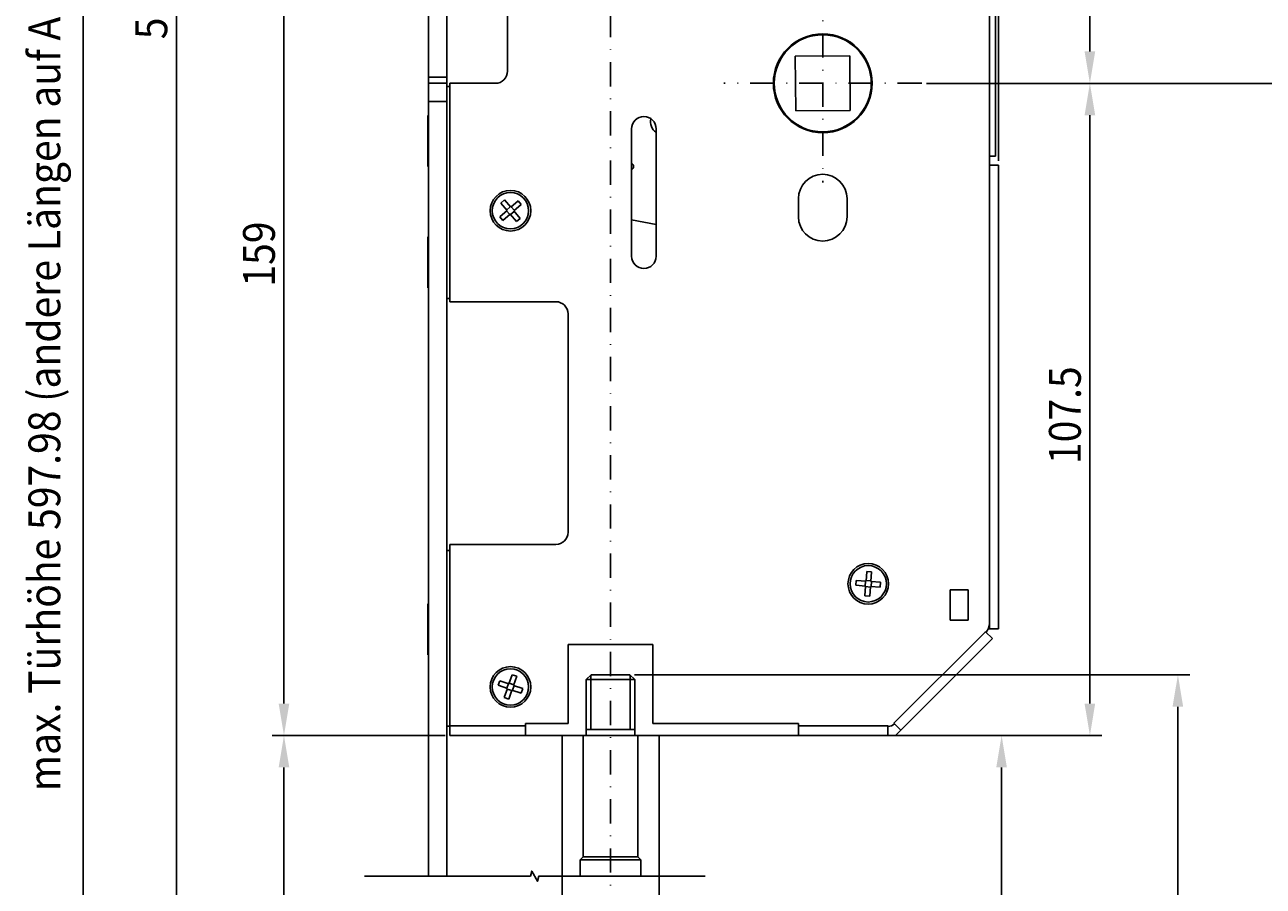
# Model space of a CAD drawing. Extents: x -938 to -626, y 124 to 813.
# Drawn here: x -938 to -734, y 335 to 477 of the extents above; entities that cross this region are included whole.
import ezdxf

# ---------------------------------------------------------------- set-up
doc = ezdxf.new("R2010")
doc.units = 0
doc.header["$LTSCALE"] = 8
doc.header["$MEASUREMENT"] = 0
doc.linetypes.add('STRICHPUNKT', pattern=[1, 0.5, -0.25, 0, -0.25])
doc.layers.get('DEFPOINTS').update_dxf_attribs({"linetype": 'CONTINUOUS'})
for name, color, linetype in [('5', 3, 'CONTINUOUS'), ('ACHSEN', 1, 'STRICHPUNKT'), ('BEMASSUNG', 2, 'CONTINUOUS'), ('GEWINDE_MSL_', 179, 'CONTINUOUS'), ('LAYER3', 4, 'CONTINUOUS')]:
    doc.layers.add(name, color=color, linetype=linetype)
doc.styles.add('NORM', font='SIMPLEX.shx', dxfattribs={"width": 0.9})
doc.dimstyles.get("Standard").update_dxf_attribs({"dimtxt": 0.18, "dimasz": 0.18, "dimexe": 0.18, "dimexo": 0.0625, "dimgap": 0.09, "dimtad": 0, "dimtih": 1, "dimtoh": 1, "dimzin": 0, "dimdsep": 46, "dimtxsty": 'Standard', "dimcen": 0.09, "dimaunit": 1, "dimadec": 0, "dimazin": 0, "dimtfac": 1, "dimtmove": 2, "dimatfit": 3, "dimfxl": 0, "dimtolj": 1, "dimtzin": 0, "dimarcsym": 0})

# ---------------------------------------------------------------- blocks, each defined once
blk = doc.blocks.new('*U33')
at = {"layer": '5', "color": 3, "style": 'NORM', "width": 0.9}
blk.add_text('51.5', height=5.25, rotation=90, dxfattribs=at).set_placement((-764.28, 486.57))
blk = doc.blocks.new('*D32')
at = {"layer": '5', "color": 2}
for p, q in [((-795.33, 519.07), (-760.83, 519.07)), ((-762.78, 472.82), (-762.78, 513.82)), ((-789.75, 467.57), (-760.83, 467.57))]:
    blk.add_line(p, q, dxfattribs=at)
for points in [[(-763.66, 513.82), (-761.91, 513.82), (-762.78, 519.07)], [(-763.66, 472.82), (-761.91, 472.82), (-762.78, 467.57)]]:
    blk.add_solid(points, dxfattribs=at)
at = {"layer": 'DEFPOINTS', "color": 0}
for p in [(-796.08, 519.07), (-762.78, 519.07), (-790.5, 467.57)]:
    blk.add_point(p, dxfattribs=at)
at = {"layer": 'BEMASSUNG'}
blk.add_blockref('*U33', (0, 0), dxfattribs=at)
blk = doc.blocks.new('*U31')
at = {"layer": '5', "color": 3, "style": 'NORM', "width": 0.9}
blk.add_text('107.5', height=5.25, rotation=90, dxfattribs=at).set_placement((-764.28, 404.82))
blk = doc.blocks.new('*D30')
at = {"layer": '5', "color": 2}
for p, q in [((-789.75, 467.57), (-760.83, 467.57)), ((-762.78, 462.32), (-762.78, 365.32)), ((-810.08, 360.07), (-760.83, 360.07))]:
    blk.add_line(p, q, dxfattribs=at)
for points in [[(-763.66, 462.32), (-761.91, 462.32), (-762.78, 467.57)], [(-763.66, 365.32), (-761.91, 365.32), (-762.78, 360.07)]]:
    blk.add_solid(points, dxfattribs=at)
at = {"layer": 'DEFPOINTS', "color": 0}
for p in [(-790.5, 467.57), (-810.83, 360.07), (-762.78, 360.07)]:
    blk.add_point(p, dxfattribs=at)
at = {"layer": 'BEMASSUNG'}
blk.add_blockref('*U31', (0, 0), dxfattribs=at)
blk = doc.blocks.new('*U27')
at = {"layer": '5', "color": 3, "style": 'NORM', "width": 0.9}
blk.add_text('29', height=5.25, dxfattribs=at).set_placement((-796.05, 545.71))
blk = doc.blocks.new('*D26')
at = {"layer": '5', "color": 2}
for p, q in [((-806.83, 484.66), (-806.83, 546.16)), ((-777.83, 454.81), (-777.83, 546.16)), ((-783.08, 544.21), (-801.58, 544.21))]:
    blk.add_line(p, q, dxfattribs=at)
for points in [[(-801.58, 545.09), (-801.58, 543.34), (-806.83, 544.21)], [(-783.08, 545.09), (-783.08, 543.34), (-777.83, 544.21)]]:
    blk.add_solid(points, dxfattribs=at)
at = {"layer": 'DEFPOINTS', "color": 0}
for p in [(-806.83, 544.21), (-806.83, 483.91), (-777.83, 454.06)]:
    blk.add_point(p, dxfattribs=at)
at = {"layer": 'BEMASSUNG'}
blk.add_blockref('*U27', (0, 0), dxfattribs=at)
blk = doc.blocks.new('*U25')
at = {"layer": '5', "color": 3, "style": 'NORM', "width": 0.9}
blk.add_text('181.15', height=5.25, rotation=90, dxfattribs=at).set_placement((-778.84, 255.48))
blk = doc.blocks.new('*D24')
at = {"layer": '5', "color": 2}
for p, q in [((-810.08, 360.07), (-775.39, 360.07)), ((-777.34, 184.17), (-777.34, 354.82)), ((-801.08, 178.92), (-775.39, 178.92))]:
    blk.add_line(p, q, dxfattribs=at)
for points in [[(-778.22, 354.82), (-776.47, 354.82), (-777.34, 360.07)], [(-778.22, 184.17), (-776.47, 184.17), (-777.34, 178.92)]]:
    blk.add_solid(points, dxfattribs=at)
at = {"layer": 'DEFPOINTS', "color": 0}
for p in [(-810.83, 360.07), (-777.34, 360.07), (-801.83, 178.92)]:
    blk.add_point(p, dxfattribs=at)
at = {"layer": 'BEMASSUNG'}
blk.add_blockref('*U25', (0, 0), dxfattribs=at)
blk = doc.blocks.new('*U63')
at = {"layer": '5', "color": 3, "style": 'NORM', "width": 0.9}
for s, p in [('auf Gebrauchslänge kürzbar', (-751.52, 212.15)), (' Stangenlänge 1487', (-760.27, 212.15))]:
    blk.add_text(s, height=5.25, rotation=90, dxfattribs=at).set_placement(p)
blk = doc.blocks.new('*D62')
at = {"layer": '5', "color": 2}
for p, q in [((-837.88, 370.07), (-746.32, 370.07)), ((-748.27, 167.17), (-748.27, 364.82)), ((-841.08, 161.92), (-746.32, 161.92))]:
    blk.add_line(p, q, dxfattribs=at)
for points in [[(-749.15, 364.82), (-747.4, 364.82), (-748.27, 370.07)], [(-749.15, 167.17), (-747.4, 167.17), (-748.27, 161.92)]]:
    blk.add_solid(points, dxfattribs=at)
at = {"layer": 'DEFPOINTS', "color": 0}
for p in [(-838.63, 370.07), (-748.27, 370.07), (-841.83, 161.92)]:
    blk.add_point(p, dxfattribs=at)
at = {"layer": 'BEMASSUNG'}
blk.add_blockref('*U63', (0, 0), dxfattribs=at)
blk = doc.blocks.new('*U17')
at = {"layer": '5', "color": 3, "style": 'NORM', "width": 0.9}
blk.add_text('159', height=5.25, rotation=90, dxfattribs=at).set_placement((-897.18, 434.06))
blk = doc.blocks.new('*D16')
at = {"layer": '5', "color": 2}
for p, q in [((-869.08, 519.07), (-897.63, 519.07)), ((-895.68, 513.82), (-895.68, 365.32)), ((-869.08, 360.07), (-897.63, 360.07))]:
    blk.add_line(p, q, dxfattribs=at)
for points in [[(-896.56, 513.82), (-894.81, 513.82), (-895.68, 519.07)], [(-896.56, 365.32), (-894.81, 365.32), (-895.68, 360.07)]]:
    blk.add_solid(points, dxfattribs=at)
at = {"layer": 'DEFPOINTS', "color": 0}
for p in [(-868.33, 519.07), (-895.68, 360.07), (-868.33, 360.07)]:
    blk.add_point(p, dxfattribs=at)
at = {"layer": 'BEMASSUNG'}
blk.add_blockref('*U17', (0, 0), dxfattribs=at)
blk = doc.blocks.new('*U15')
at = {"layer": '5', "color": 3, "style": 'NORM', "width": 0.9}
blk.add_text('156.18', height=5.25, rotation=90, dxfattribs=at).set_placement((-897.18, 275.87))
blk = doc.blocks.new('*D14')
at = {"layer": '5', "color": 2}
for p, q in [((-869.08, 360.07), (-897.63, 360.07)), ((-895.68, 354.82), (-895.68, 209.14)), ((-872.58, 203.89), (-897.63, 203.89))]:
    blk.add_line(p, q, dxfattribs=at)
for points in [[(-896.56, 354.82), (-894.81, 354.82), (-895.68, 360.07)], [(-896.56, 209.14), (-894.81, 209.14), (-895.68, 203.89)]]:
    blk.add_solid(points, dxfattribs=at)
at = {"layer": 'DEFPOINTS', "color": 0}
for p in [(-868.33, 360.07), (-895.68, 203.89), (-871.83, 203.89)]:
    blk.add_point(p, dxfattribs=at)
at = {"layer": 'BEMASSUNG'}
blk.add_blockref('*U15', (0, 0), dxfattribs=at)
blk = doc.blocks.new('*U11')
at = {"layer": '5', "color": 3, "style": 'NORM', "width": 0.9}
blk.add_text('max. Türhöhe 597.98 (andere Längen auf Anfrage)', height=5.25, rotation=90, dxfattribs=at).set_placement((-932.57, 350.89))
blk = doc.blocks.new('*D10')
at = {"layer": '5', "color": 2}
for p, q in [((-869.58, 776.9), (-930.77, 776.9)), ((-928.82, 771.65), (-928.82, 184.17)), ((-852.58, 178.92), (-930.77, 178.92))]:
    blk.add_line(p, q, dxfattribs=at)
for points in [[(-929.69, 771.65), (-927.94, 771.65), (-928.82, 776.9)], [(-929.69, 184.17), (-927.94, 184.17), (-928.82, 178.92)]]:
    blk.add_solid(points, dxfattribs=at)
at = {"layer": 'DEFPOINTS', "color": 0}
for p in [(-868.83, 776.9), (-928.82, 178.92), (-851.83, 178.92)]:
    blk.add_point(p, dxfattribs=at)
at = {"layer": 'BEMASSUNG'}
blk.add_blockref('*U11', (0, 0), dxfattribs=at)
blk = doc.blocks.new('*U3')
at = {"layer": '5', "color": 3, "style": 'NORM', "width": 0.9}
blk.add_text('505.08', height=5.25, rotation=90, dxfattribs=at).set_placement((-914.93, 474.84))
blk = doc.blocks.new('*D2')
at = {"layer": '5', "color": 2}
for p, q in [((-872.58, 708.97), (-915.38, 708.97)), ((-913.43, 703.72), (-913.43, 209.14)), ((-872.58, 203.89), (-915.38, 203.89))]:
    blk.add_line(p, q, dxfattribs=at)
for points in [[(-914.31, 703.72), (-912.56, 703.72), (-913.43, 708.97)], [(-914.31, 209.14), (-912.56, 209.14), (-913.43, 203.89)]]:
    blk.add_solid(points, dxfattribs=at)
at = {"layer": 'DEFPOINTS', "color": 0}
for p in [(-871.83, 708.97), (-913.43, 203.89), (-871.83, 203.89)]:
    blk.add_point(p, dxfattribs=at)
at = {"layer": 'BEMASSUNG'}
blk.add_blockref('*U3', (0, 0), dxfattribs=at)
blk = doc.blocks.new('*U70')
at = {"layer": 'BEMASSUNG', "color": 0}
blk.add_text('293.6518', height=0.18, dxfattribs=at).set_placement((-730.52, 320.66))
blk = doc.blocks.new('*D69')
at = {"layer": 'BEMASSUNG', "color": 0}
for p, q in [((-789.69, 467.57), (-729.74, 467.57)), ((-729.92, 467.39), (-729.92, 320.93)), ((-729.92, 174.1), (-729.92, 320.57)), ((-792.81, 173.92), (-729.74, 173.92))]:
    blk.add_line(p, q, dxfattribs=at)
for points in [[(-729.95, 467.39), (-729.89, 467.39), (-729.92, 467.57)], [(-729.95, 174.1), (-729.89, 174.1), (-729.92, 173.92)]]:
    blk.add_solid(points, dxfattribs=at)
at = {"layer": 'DEFPOINTS', "color": 0}
for p in [(-789.75, 467.57), (-729.92, 467.57), (-792.88, 173.92)]:
    blk.add_point(p, dxfattribs=at)
at = {"layer": 'BEMASSUNG'}
blk.add_blockref('*U70', (0, 0), dxfattribs=at)
blk = doc.blocks.new('*U72')
at = {"layer": '5', "color": 3, "style": 'NORM', "width": 0.9}
blk.add_text('293.65', height=5.25, rotation=90, dxfattribs=at).set_placement((-731.42, 309.05))
blk = doc.blocks.new('*D71')
at = {"layer": '5', "color": 2}
for p, q in [((-788.25, 467.57), (-727.97, 467.57)), ((-729.92, 179.17), (-729.92, 462.32)), ((-792.13, 173.92), (-727.97, 173.92))]:
    blk.add_line(p, q, dxfattribs=at)
for points in [[(-730.8, 462.32), (-729.05, 462.32), (-729.92, 467.57)], [(-730.8, 179.17), (-729.05, 179.17), (-729.92, 173.92)]]:
    blk.add_solid(points, dxfattribs=at)
at = {"layer": 'DEFPOINTS', "color": 0}
for p in [(-789, 467.57), (-729.92, 467.57), (-792.88, 173.92)]:
    blk.add_point(p, dxfattribs=at)
at = {"layer": 'BEMASSUNG'}
blk.add_blockref('*U72', (0, 0), dxfattribs=at)

msp = doc.modelspace()

# ---------------------------------------------------------------- linework, layer by layer
at = {"layer": '5', "color": 2}
for p, q in [((-849.835, 360.074), (-849.835, 181.922)), ((-833.835, 360.074), (-833.835, 181.922))]:
    msp.add_line(p, q, dxfattribs=at)
at = {"layer": '5', "color": 2, "flags": 128}
msp.add_lwpolyline([(-882.418, 336.892), (-855.039, 336.892), (-854.816, 337.725), (-853.854, 336.058), (-853.63, 336.892), (-826.251, 336.892)], dxfattribs=at)
at = {"layer": 'ACHSEN'}
for p, q in [((-841.835, 151.168), (-841.835, 801.11)), ((-806.835, 483.907), (-806.835, 451.24)), ((-790.501, 467.574), (-823.168, 467.574))]:
    msp.add_line(p, q, dxfattribs=at)
at = {"layer": 'GEWINDE_MSL_'}
for p, q in [((-845.091, 370.018), (-845.091, 361.074)), ((-838.579, 361.074), (-838.579, 370.018))]:
    msp.add_line(p, q, dxfattribs=at)
at = {"layer": 'LAYER3'}
for p, q in [((-871.835, 506.574), (-871.835, 468.574)), ((-868.835, 468.574), (-868.835, 506.574)), ((-858.835, 505.574), (-858.835, 469.574)), ((-779.335, 500.624), (-779.335, 378.523)), ((-778.335, 500.503), (-778.335, 455.564)), ((-811.374, 472.034), (-802.374, 472.113)), ((-811.295, 463.034), (-811.374, 472.034)), ((-802.374, 472.113), (-802.296, 463.113)), ((-868.835, 468.574), (-871.835, 468.574)), ((-871.835, 467.574), (-871.835, 468.574)), ((-868.835, 468.574), (-868.835, 467.574)), ((-871.835, 467.574), (-868.835, 467.574)), ((-871.835, 467.574), (-871.835, 464.574)), ((-868.835, 464.574), (-868.835, 467.574)), ((-868.335, 467.064), (-868.835, 467.064)), ((-868.335, 431.574), (-868.335, 467.574)), ((-860.835, 467.574), (-868.335, 467.574)), ((-871.835, 464.574), (-868.835, 464.574)), ((-871.835, 464.574), (-871.835, 336.892)), ((-871.835, 464.574), (-871.835, 336.892)), ((-868.835, 336.892), (-868.835, 464.574)), ((-868.835, 336.892), (-868.835, 464.574)), ((-871.935, 462.274), (-871.835, 462.274)), ((-871.935, 453.874), (-871.935, 462.274)), ((-802.296, 463.113), (-811.295, 463.034)), ((-838.36, 439.074), (-838.36, 460.074)), ((-834.31, 460.074), (-834.31, 439.074)), ((-779.335, 455.564), (-778.335, 455.564)), ((-871.935, 453.874), (-871.835, 453.874)), ((-779.335, 454.064), (-777.835, 454.064)), ((-777.835, 377.645), (-777.835, 454.064)), ((-859.942, 447.829), (-859.336, 448.351)), ((-858.899, 446.616), (-859.942, 447.829)), ((-859.336, 448.351), (-858.292, 447.138)), ((-858.292, 447.138), (-857.079, 448.181)), ((-856.558, 447.574), (-857.771, 446.531)), ((-857.079, 448.181), (-856.558, 447.574)), ((-810.835, 445.574), (-810.835, 448.574)), ((-802.835, 448.574), (-802.835, 445.574)), ((-860.112, 445.573), (-858.899, 446.616)), ((-859.59, 444.966), (-860.112, 445.573)), ((-858.377, 446.009), (-859.59, 444.966)), ((-858.453, 445.944), (-858.975, 446.551)), ((-858.964, 446.692), (-858.358, 447.213)), ((-857.334, 444.796), (-858.377, 446.009)), ((-857.706, 446.455), (-858.312, 445.934)), ((-858.217, 447.203), (-857.695, 446.596)), ((-857.771, 446.531), (-856.727, 445.318)), ((-856.727, 445.318), (-857.334, 444.796)), ((-838.36, 445.096), (-834.31, 444.287)), ((-871.935, 442.274), (-871.835, 442.274)), ((-871.935, 433.874), (-871.935, 442.274)), ((-871.935, 433.874), (-871.835, 433.874)), ((-868.335, 432.084), (-868.835, 432.084)), ((-868.335, 431.574), (-850.835, 431.574)), ((-848.835, 429.574), (-848.835, 393.574)), ((-868.335, 390.564), (-868.835, 390.564)), ((-868.335, 361.674), (-868.335, 391.574)), ((-850.835, 391.574), (-868.335, 391.574)), ((-799.704, 385.502), (-799.584, 387.098)), ((-799.584, 387.098), (-798.786, 387.038)), ((-798.786, 387.038), (-798.906, 385.443)), ((-801.359, 384.824), (-801.299, 385.622)), ((-799.764, 384.705), (-801.359, 384.824)), ((-801.299, 385.622), (-799.704, 385.502)), ((-799.883, 383.109), (-799.764, 384.705)), ((-799.863, 384.712), (-799.803, 385.51)), ((-798.973, 384.545), (-799.771, 384.605)), ((-799.696, 385.602), (-798.899, 385.542)), ((-798.966, 384.645), (-799.086, 383.049)), ((-797.37, 384.525), (-798.966, 384.645)), ((-798.906, 385.443), (-797.31, 385.323)), ((-798.806, 385.435), (-798.866, 384.637)), ((-797.31, 385.323), (-797.37, 384.525)), ((-785.835, 384.074), (-782.835, 384.074)), ((-785.835, 379.074), (-785.835, 384.074)), ((-782.835, 384.074), (-782.835, 379.074)), ((-799.086, 383.049), (-799.883, 383.109)), ((-871.935, 381.774), (-871.835, 381.774)), ((-871.935, 373.374), (-871.935, 381.774)), ((-782.835, 379.074), (-785.835, 379.074)), ((-779.435, 377.645), (-779.435, 377.899)), ((-779.335, 377.645), (-779.335, 378.523)), ((-795.088, 362.084), (-779.991, 377.18)), ((-778.86, 376.048), (-793.956, 360.952)), ((-779.998, 377.187), (-779.991, 377.194)), ((-779.991, 377.18), (-779.998, 377.187)), ((-779.991, 377.194), (-779.914, 377.116)), ((-778.86, 376.048), (-779.991, 377.18)), ((-779.435, 377.645), (-779.335, 377.645)), ((-779.335, 377.645), (-777.835, 377.645)), ((-848.835, 362.074), (-848.835, 375.074)), ((-848.835, 375.074), (-834.835, 375.074)), ((-834.835, 375.074), (-834.835, 362.074)), ((-871.935, 373.374), (-871.835, 373.374)), ((-858.583, 368.582), (-858.064, 370.095)), ((-858.064, 370.095), (-857.307, 369.835)), ((-857.307, 369.835), (-857.827, 368.322)), ((-845.035, 370.074), (-845.835, 369.274)), ((-845.035, 370.074), (-838.635, 370.074)), ((-838.635, 370.074), (-837.835, 369.274)), ((-860.356, 368.345), (-860.097, 369.101)), ((-858.843, 367.825), (-860.356, 368.345)), ((-860.097, 369.101), (-858.583, 368.582)), ((-859.362, 366.312), (-858.843, 367.825)), ((-858.938, 367.858), (-858.678, 368.614)), ((-858.119, 367.471), (-858.875, 367.731)), ((-858.551, 368.676), (-857.794, 368.417)), ((-857.732, 368.29), (-857.992, 367.533)), ((-857.827, 368.322), (-856.313, 367.803)), ((-856.313, 367.803), (-856.573, 367.046)), ((-845.835, 369.274), (-845.835, 360.074)), ((-837.835, 369.274), (-845.835, 369.274)), ((-837.835, 369.274), (-837.835, 360.074)), ((-858.606, 366.052), (-859.362, 366.312)), ((-858.086, 367.565), (-858.606, 366.052)), ((-856.573, 367.046), (-858.086, 367.565)), ((-868.335, 361.584), (-868.835, 361.584)), ((-868.335, 360.074), (-868.335, 361.674)), ((-868.335, 361.674), (-855.835, 361.674)), ((-855.835, 361.674), (-855.835, 362.074)), ((-855.835, 362.074), (-848.835, 362.074)), ((-855.835, 361.674), (-855.835, 360.074)), ((-834.835, 362.074), (-810.835, 362.074)), ((-810.835, 362.074), (-810.835, 361.674)), ((-810.835, 361.674), (-796.077, 361.674)), ((-810.835, 360.074), (-810.835, 361.674)), ((-796.077, 361.674), (-796.077, 361.684)), ((-796.077, 361.684), (-796.067, 361.684)), ((-796.077, 360.074), (-796.077, 361.674)), ((-796.067, 361.684), (-796.067, 361.574)), ((-795.102, 362.084), (-795.095, 362.091)), ((-795.024, 362.006), (-795.102, 362.084)), ((-795.095, 362.091), (-795.088, 362.084)), ((-793.956, 360.952), (-795.088, 362.084)), ((-855.835, 360.074), (-868.335, 360.074)), ((-846.335, 360.074), (-855.835, 360.074)), ((-846.335, 360.074), (-846.335, 340.074)), ((-837.335, 360.074), (-846.335, 360.074)), ((-837.835, 361.074), (-845.835, 361.074)), ((-837.335, 360.074), (-837.335, 340.074)), ((-810.835, 360.074), (-837.335, 360.074)), ((-796.077, 360.074), (-810.835, 360.074)), ((-794.835, 360.074), (-796.077, 360.074)), ((-793.956, 360.952), (-794.835, 360.074)), ((-846.335, 340.074), (-846.835, 339.574)), ((-846.835, 336.892), (-846.835, 339.574)), ((-836.835, 339.574), (-846.835, 339.574)), ((-837.335, 340.074), (-846.335, 340.074)), ((-837.335, 340.074), (-836.835, 339.574)), ((-836.835, 336.892), (-836.835, 339.574))]:
    msp.add_line(p, q, dxfattribs=at)
for centre, radius in [((-806.835, 467.574), 8.15), ((-806.835, 467.574), 8), ((-858.335, 446.574), 3.35), ((-858.335, 446.574), 3), ((-799.335, 385.074), 3.35), ((-799.335, 385.074), 3), ((-858.335, 368.074), 3.35), ((-858.335, 368.074), 3)]:
    msp.add_circle(centre, radius, dxfattribs=at)
for centre, radius, start, end in [((-860.835, 469.574), 2, 270, 0), ((-836.335, 460.074), 2.025, 0, 180), ((-833.187, 461.216), 2.05, 165.43845, 236.79529), ((-838.522, 453.855), 0.5, 288.88715, 71.11285), ((-806.835, 448.574), 4, 0, 180), ((-806.835, 445.574), 4, 180, 0), ((-836.335, 439.074), 2.025, 180, 0), ((-850.835, 429.574), 2, 0, 90), ((-850.835, 393.574), 2, 270, 0), ((-781.335, 378.523), 2, 315.28648, 0), ((-779.435, 376.895), 0.75, 90, 98.21303), ((-796.077, 363.074), 1.5, 270.38197, 314.61803)]:
    msp.add_arc(centre, radius, start, end, dxfattribs=at)

# ---------------------------------------------------------------- dimensions: what is measured, and where the dimension line sits
at = {"layer": '5', "color": 2}
for base, p1, p2, angle, text, picture, middle in [((-928.819, 178.922), (-868.835, 776.902), (-851.835, 178.922), 90, 'max. Türhöhe <> (andere Längen auf Anfrage)', '*D10', (-928.819, 444.826)), ((-748.271, 370.074), (-841.835, 161.922), (-838.635, 370.074), 270, ' Stangenlänge 1487\\Pauf Gebrauchslänge kürzbar', '*D62', (-748.271, 262.33))]:
    dim = msp.add_linear_dim(base=base, p1=p1, p2=p2, angle=angle, text=text, dimstyle='Standard', dxfattribs=at)
    dim.commit()
    dim.dimension.update_dxf_attribs({"geometry": picture, "text_midpoint": middle, "dimtype": 128})
for base, p1, p2, angle, picture, middle in [((-913.43, 203.889), (-871.835, 708.973), (-871.835, 203.889), 90, '*D2', (-913.43, 486.535)), ((-895.684, 360.074), (-868.335, 519.074), (-868.335, 360.074), 270, '*D16', (-895.684, 439.574)), ((-762.784, 519.074), (-790.501, 467.574), (-796.077, 519.074), 270, '*D32', (-762.784, 493.324)), ((-762.784, 360.074), (-790.501, 467.574), (-810.835, 360.074), 90, '*D30', (-762.784, 413.824)), ((-895.6836, 203.8895), (-868.3348, 360.0736), (-871.8348, 203.8895), 90, '*D14', (-895.6836, 286.6709)), ((-777.343, 360.074), (-801.835, 178.922), (-810.835, 360.074), 270, '*D24', (-777.343, 265.83))]:
    dim = msp.add_linear_dim(base=base, p1=p1, p2=p2, angle=angle, dimstyle='Standard', dxfattribs=at)
    dim.commit()
    dim.dimension.update_dxf_attribs({"geometry": picture, "text_midpoint": middle, "dimtype": 128})
dim = msp.add_linear_dim(base=(-806.835, 544.215), p1=(-777.835, 454.064), p2=(-806.835, 483.907), dimstyle='Standard', dxfattribs=at)
dim.commit()
dim.dimension.update_dxf_attribs({"geometry": '*D26', "text_midpoint": (-792.335, 544.215), "dimtype": 128})
dim = msp.add_linear_dim(base=(-729.924, 467.574), p1=(-792.876, 173.922), p2=(-789.001, 467.574), angle=90, dimstyle='Standard', dxfattribs=at)
dim.commit()
dim.dimension.update_dxf_attribs({"geometry": '*D71', "text_midpoint": (-734.049, 320.748)})
at = {"layer": 'BEMASSUNG'}
dim = msp.add_linear_dim(base=(-729.924, 467.574), p1=(-792.876, 173.922), p2=(-789.751, 467.574), angle=90, dimstyle='Standard', dxfattribs=at)
dim.commit()
dim.dimension.update_dxf_attribs({"geometry": '*D69', "text_midpoint": (-729.924, 320.748)})

doc.saveas('drawing.dxf')
